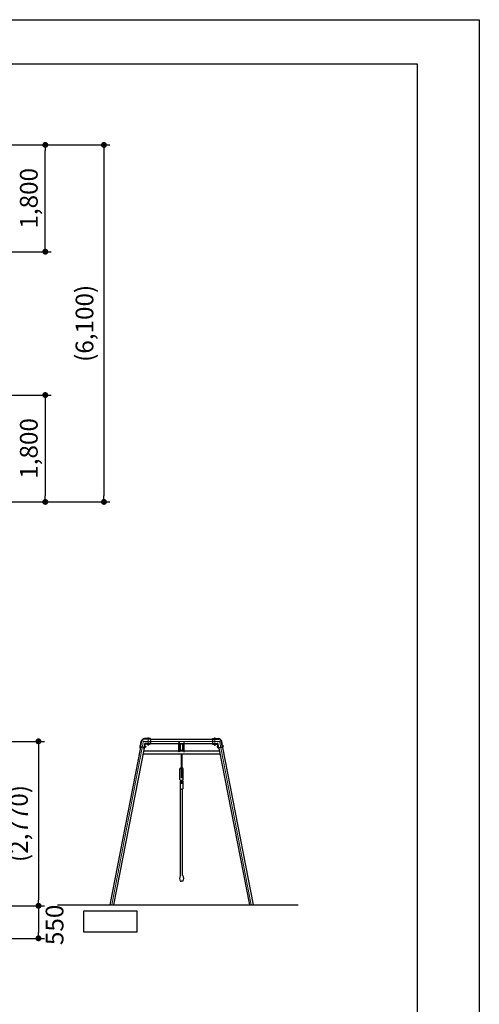
# Model space of a CAD drawing. Extents: x -44432 to 42000, y -4005 to 31299.
# Drawn here: x 34250 to 42000, y 13105 to 29700 of the extents above; entities that cross this region are included whole.
import ezdxf

# ---------------------------------------------------------------- set-up
doc = ezdxf.new("R2010")
doc.units = 0
doc.header["$LTSCALE"] = 100
doc.header["$MEASUREMENT"] = 0
doc.linetypes.add('CENTER', pattern=[50.8, 31.75, -6.35, 6.35, -6.35])
doc.layers.get('0').update_dxf_attribs({"linetype": 'CONTINUOUS'})
doc.layers.get('DEFPOINTS').update_dxf_attribs({"linetype": 'CONTINUOUS'})
doc.layers.add('9図面枠', color=5, linetype='CONTINUOUS')
doc.layers.add('DL01', color=7, linetype='CONTINUOUS')
doc.layers.add('ASKPAPERSIZE', color=7, linetype='CONTINUOUS', plot=False)
doc.layers.add('center', color=1, linetype='CENTER', lineweight=15)
doc.layers.add('scale', color=151, linetype='CONTINUOUS', lineweight=15)
doc.styles.add('SMP-SET', font='simplex.shx', dxfattribs={"width": 0.7, "bigfont": 'bigfont.shx'})
doc.dimstyles.new('DAIEI-100', dxfattribs={"dimscale": 100, "dimtxt": 3, "dimasz": 1, "dimexe": 1, "dimexo": 3, "dimgap": 1, "dimtad": 1, "dimdec": 0, "dimdsep": 46, "dimlunit": 6, "dimtxsty": 'SMP-SET', "dimblk1": 'DOT', "dimblk2": 'DOT', "dimsah": 1, "dimcen": 0.1, "dimclre": 256, "dimclrt": 256, "dimadec": 0, "dimazin": 0, "dimtfac": 1, "dimtdec": 0, "dimtmove": 2, "dimatfit": 3, "dimldrblk": 'Open30×2', "dimfxl": 0, "dimtolj": 1, "dimtzin": 0, "dimarcsym": 0})

# ---------------------------------------------------------------- blocks, each defined once
blk = doc.blocks.new('_Dot')
at = {"color": 0, "linetype": 'ByBlock', "lineweight": -2}
blk.add_line((-0.5, 0), (-1, 0), dxfattribs=at)
at = {"color": 0, "linetype": 'ByBlock', "const_width": 0.5}
blk.add_lwpolyline([(-0.25, 0, 1), (0.25, 0, 1)], format="xyb", close=True, dxfattribs=at)
blk = doc.blocks.new('*D68')
at = {"layer": 'DEFPOINTS', "color": 0}
for p in [(30641, 17537), (32856, 14767), (34567, 14767)]:
    blk.add_point(p, dxfattribs=at)
at = {"layer": 'scale', "lineweight": -2}
for p, q in [((30941, 17537), (34667, 17537)), ((33156, 14767), (34667, 14767))]:
    blk.add_line(p, q, dxfattribs=at)
at = {"layer": 'scale', "color": 0, "lineweight": -2}
blk.add_line((34567, 17437), (34567, 14867), dxfattribs=at)
at = {"layer": 'scale', "color": 0, "lineweight": -2, "xscale": 100, "yscale": 100, "zscale": 100}
for p, rotation in [((34567, 17537), 90), ((34567, 14767), 270)]:
    blk.add_blockref('_Dot', p, dxfattribs=dict(at, rotation=rotation))
at = {"layer": 'scale', "insert": (34238, 16152), "char_height": 300, "attachment_point": 5, "rotation": 90, "style": 'SMP-SET'}
blk.add_mtext('\\A1;(2,770)', dxfattribs=at)
blk = doc.blocks.new('Open30×2')
at = {"color": 0, "linetype": 'ByBlock', "lineweight": -2}
for p, q in [((-2, 0.54), (0, 0)), ((0, 0), (-2, 0)), ((0, 0), (-2, -0.54))]:
    blk.add_line(p, q, dxfattribs=at)
blk = doc.blocks.new('*D60')
at = {"layer": 'DEFPOINTS', "color": 0}
for p in [(32543, 14767), (32741, 14217), (34567, 14217)]:
    blk.add_point(p, dxfattribs=at)
at = {"layer": 'scale', "lineweight": -2}
for p, q in [((32843, 14767), (34667, 14767)), ((33041, 14217), (34667, 14217))]:
    blk.add_line(p, q, dxfattribs=at)
at = {"layer": 'scale', "color": 0, "lineweight": -2}
blk.add_line((34567, 14667), (34567, 14317), dxfattribs=at)
at = {"layer": 'scale', "color": 0, "lineweight": -2, "xscale": 100, "yscale": 100, "zscale": 100}
for p, rotation in [((34567, 14767), 90), ((34567, 14217), 270)]:
    blk.add_blockref('_Dot', p, dxfattribs=dict(at, rotation=rotation))
at = {"layer": 'scale', "insert": (34838, 14444), "char_height": 300, "attachment_point": 5, "rotation": 90, "style": 'SMP-SET'}
blk.add_mtext('\\A1;550', dxfattribs=at)
blk = doc.blocks.new('*D39')
at = {"layer": 'DEFPOINTS', "color": 0}
for p in [(32188, 23374), (32215, 21573), (34682, 21573)]:
    blk.add_point(p, dxfattribs=at)
at = {"layer": 'scale', "lineweight": -2}
for p, q in [((32488, 23374), (34782, 23374)), ((32515, 21573), (34782, 21573))]:
    blk.add_line(p, q, dxfattribs=at)
at = {"layer": 'scale', "color": 0, "lineweight": -2}
blk.add_line((34682, 23274), (34682, 21673), dxfattribs=at)
at = {"layer": 'scale', "color": 0, "lineweight": -2, "xscale": 100, "yscale": 100, "zscale": 100}
for p, rotation in [((34682, 23374), 90), ((34682, 21573), 270)]:
    blk.add_blockref('_Dot', p, dxfattribs=dict(at, rotation=rotation))
at = {"layer": 'scale', "insert": (34404, 22474), "char_height": 300, "attachment_point": 5, "rotation": 90, "style": 'SMP-SET'}
blk.add_mtext('\\A1;1,800', dxfattribs=at)
blk = doc.blocks.new('*D41')
at = {"layer": 'DEFPOINTS', "color": 0}
for p in [(32215, 27590), (32215, 21573), (35671, 21573)]:
    blk.add_point(p, dxfattribs=at)
at = {"layer": 'scale', "lineweight": -2}
for p, q in [((32515, 27590), (35771, 27590)), ((32515, 21573), (35771, 21573))]:
    blk.add_line(p, q, dxfattribs=at)
at = {"layer": 'scale', "color": 0, "lineweight": -2}
blk.add_line((35671, 27490), (35671, 21673), dxfattribs=at)
at = {"layer": 'scale', "color": 0, "lineweight": -2, "xscale": 100, "yscale": 100, "zscale": 100}
for p, rotation in [((35671, 27590), 90), ((35671, 21573), 270)]:
    blk.add_blockref('_Dot', p, dxfattribs=dict(at, rotation=rotation))
at = {"layer": 'scale', "insert": (35343, 24582), "char_height": 300, "attachment_point": 5, "rotation": 90, "style": 'SMP-SET'}
blk.add_mtext('\\A1;(6,100)', dxfattribs=at)
blk = doc.blocks.new('*D42')
at = {"layer": 'DEFPOINTS', "color": 0}
for p in [(32187, 27590), (34682, 27590), (32187, 25790)]:
    blk.add_point(p, dxfattribs=at)
at = {"layer": 'scale', "lineweight": -2}
for p, q in [((32487, 27590), (34782, 27590)), ((32487, 25790), (34782, 25790))]:
    blk.add_line(p, q, dxfattribs=at)
at = {"layer": 'scale', "color": 0, "lineweight": -2}
blk.add_line((34682, 25890), (34682, 27490), dxfattribs=at)
at = {"layer": 'scale', "color": 0, "lineweight": -2, "xscale": 100, "yscale": 100, "zscale": 100}
for p, rotation in [((34682, 27590), 90), ((34682, 25790), 270)]:
    blk.add_blockref('_Dot', p, dxfattribs=dict(at, rotation=rotation))
at = {"layer": 'scale', "insert": (34404, 26690), "char_height": 300, "attachment_point": 5, "rotation": 90, "style": 'SMP-SET'}
blk.add_mtext('\\A1;1,800', dxfattribs=at)

msp = doc.modelspace()

# ---------------------------------------------------------------- linework, layer by layer
at = {"layer": '9図面枠', "color": 4, "linetype": 'Continuous'}
for p, q in [((1050, 28957.5), (40950, 28957.5)), ((40950, 28957.5), (40950, 742.5))]:
    msp.add_line(p, q, dxfattribs=at)
at = {"layer": 'ASKPAPERSIZE', "color": 4, "linetype": 'Continuous'}
msp.add_lwpolyline([(0, 0), (0, 29700), (42000, 29700), (42000, 0)], close=True, dxfattribs=at)
at = {"layer": 'center'}
for p, q in [((36418.6, 17601.24), (36418.6, 17468.57)), ((37538.6, 17601.24), (37538.6, 17468.57)), ((36340.6, 17545.51), (35802.99, 14779.74)), ((36338.9, 17536.76), (37618.3, 17536.76)), ((37616.6, 17545.51), (38154.22, 14779.74))]:
    msp.add_line(p, q, dxfattribs=at)
at = {"layer": 'DL01'}
for p, q in [((36287.8, 17432.4), (35772.18, 14779.74)), ((36279.53, 17430.49), (36285.93, 17422.78)), ((36281.55, 17440.87), (36287.9, 17437.69)), ((36356.16, 17426.37), (36349.08, 17425.8)), ((36365.69, 17511.23), (36372.01, 17507.91)), ((36458.6, 17574.91), (37498.6, 17574.91)), ((36458.6, 17498.61), (36932.1, 17498.61)), ((36941.1, 17498.61), (37016.1, 17498.61)), ((37025.1, 17498.61), (37498.6, 17498.61)), ((37591.52, 17511.23), (37585.2, 17507.91)), ((37601.05, 17426.37), (37608.13, 17425.8)), ((37675.66, 17440.87), (37669.31, 17437.69)), ((37669.41, 17432.4), (38185.03, 14779.74)), ((37677.67, 17430.49), (37671.28, 17422.78)), ((36347.19, 17420.86), (35833.81, 14779.74)), ((36329.3, 17328.8), (37627.91, 17328.8)), ((36338.74, 17377.4), (36932.1, 17377.4)), ((36354.14, 17415.99), (36345.32, 17411.23)), ((36941.1, 17377.4), (37016.1, 17377.4)), ((36974.1, 17328.8), (36974.1, 16914.49)), ((36983.1, 17328.8), (36983.1, 16914.49)), ((37025.1, 17377.4), (37618.47, 17377.4)), ((37603.07, 17415.99), (37611.89, 17411.23)), ((37610.02, 17420.86), (38123.4, 14779.74)), ((36950.61, 16894.98), (36950.61, 17069.03)), ((37006.6, 16894.98), (37006.6, 17069.03)), ((36957.6, 16818.01), (36957.6, 16734.51)), ((36965.1, 16830.51), (36992.1, 16830.51)), ((36999.6, 16818.01), (36999.6, 16734.51)), ((36957.6, 16734.51), (36962.6, 16729.51)), ((36978.6, 16729.51), (36962.6, 16729.51)), ((36963.6, 15273.66), (36963.72, 16729.51)), ((36978.6, 16729.51), (36994.6, 16729.51)), ((36993.6, 15273.66), (36993.49, 16729.51)), ((36999.6, 16734.51), (36994.6, 16729.51)), ((36953.6, 15273.66), (36943.6, 15226.16)), ((36963.6, 15273.66), (36953.6, 15273.66)), ((36993.6, 15273.66), (37003.6, 15273.66)), ((37003.6, 15273.66), (37013.6, 15226.16)), ((36943.6, 15226.16), (36953.6, 15178.66)), ((36953.6, 15178.66), (36978.6, 15178.66)), ((37003.6, 15178.66), (36978.6, 15178.66)), ((37013.6, 15226.16), (37003.6, 15178.66))]:
    msp.add_line(p, q, dxfattribs=at)
at = {"layer": 'DL01', "extrusion": (-3.9014e-16, 1, 0)}
for p, q in [((36280.06, 17472.49), (36276.62, 17454.82)), ((36276.62, 17454.82), (36277.15, 17453.3)), ((36283.72, 17452.02), (36277.15, 17453.3)), ((36279.53, 17430.49), (36300.94, 17540.59)), ((36280.06, 17472.49), (36281.12, 17473.71)), ((36287.69, 17472.43), (36281.12, 17473.71)), ((36287.9, 17437.69), (36307.5, 17538.52)), ((36349.08, 17425.8), (36365.69, 17511.23)), ((36455.1, 17582.66), (36351.98, 17582.66)), ((36458.6, 17575.04), (36351.98, 17575.04)), ((36354.14, 17415.99), (36372.01, 17507.91)), ((36358.32, 17437.52), (36367.74, 17435.69)), ((36362.29, 17457.93), (36371.71, 17456.1)), ((36369.33, 17437.52), (36367.74, 17435.69)), ((36369.33, 17437.52), (36372.49, 17453.81)), ((36369.76, 17439.78), (36373.86, 17438.98)), ((36372.49, 17453.81), (36371.71, 17456.1)), ((36372.05, 17451.56), (36376.15, 17450.76)), ((36375.12, 17439.83), (36373.86, 17438.98)), ((36458.6, 17498.49), (36375.06, 17498.49)), ((36377, 17449.5), (36375.12, 17439.83)), ((36455.1, 17490.86), (36375.29, 17490.86)), ((36377, 17449.5), (36376.15, 17450.76)), ((36409.6, 17590.16), (36408.21, 17589.36)), ((36408.21, 17582.66), (36408.21, 17589.36)), ((36408.21, 17481.27), (36408.21, 17490.86)), ((36410.3, 17480.06), (36408.21, 17481.27)), ((36427.6, 17590.16), (36409.6, 17590.16)), ((36410.3, 17480.06), (36426.9, 17480.06)), ((36412.6, 17480.06), (36412.6, 17475.89)), ((36413.68, 17474.81), (36412.6, 17475.89)), ((36423.53, 17474.81), (36413.68, 17474.81)), ((36423.53, 17474.81), (36424.6, 17475.89)), ((36424.6, 17480.06), (36424.6, 17475.89)), ((36426.9, 17480.06), (36429, 17481.27)), ((36427.6, 17590.16), (36429, 17589.36)), ((36429, 17582.66), (36429, 17589.36)), ((36429, 17490.86), (36429, 17481.27)), ((36458.6, 17579.16), (36455.1, 17582.66)), ((36458.6, 17494.36), (36455.1, 17490.86)), ((36458.6, 17579.16), (36458.6, 17494.36))]:
    msp.add_line(p, q, dxfattribs=at)
at = {"layer": 'DL01', "extrusion": (3.9014e-16, 1, 0)}
for p, q in [((37498.6, 17579.16), (37502.1, 17582.66)), ((37498.6, 17579.16), (37498.6, 17494.36)), ((37498.6, 17575.04), (37605.23, 17575.04)), ((37498.6, 17498.49), (37582.15, 17498.49)), ((37498.6, 17494.36), (37502.1, 17490.86)), ((37502.1, 17582.66), (37605.23, 17582.66)), ((37502.1, 17490.86), (37581.92, 17490.86)), ((37529.6, 17590.16), (37528.21, 17589.36)), ((37528.21, 17582.66), (37528.21, 17589.36)), ((37528.21, 17490.86), (37528.21, 17481.27)), ((37530.3, 17480.06), (37528.21, 17481.27)), ((37529.6, 17590.16), (37547.6, 17590.16)), ((37546.9, 17480.06), (37530.3, 17480.06)), ((37532.6, 17480.06), (37532.6, 17475.89)), ((37533.68, 17474.81), (37532.6, 17475.89)), ((37533.68, 17474.81), (37543.53, 17474.81)), ((37543.53, 17474.81), (37544.6, 17475.89)), ((37544.6, 17480.06), (37544.6, 17475.89)), ((37546.9, 17480.06), (37549, 17481.27)), ((37547.6, 17590.16), (37549, 17589.36)), ((37549, 17582.66), (37549, 17589.36)), ((37549, 17481.27), (37549, 17490.86)), ((37580.21, 17449.5), (37581.05, 17450.76)), ((37580.21, 17449.5), (37582.09, 17439.83)), ((37585.15, 17451.56), (37581.05, 17450.76)), ((37582.09, 17439.83), (37583.34, 17438.98)), ((37587.44, 17439.78), (37583.34, 17438.98)), ((37584.72, 17453.81), (37585.5, 17456.1)), ((37587.88, 17437.52), (37584.72, 17453.81)), ((37603.07, 17415.99), (37585.2, 17507.91)), ((37594.92, 17457.93), (37585.5, 17456.1)), ((37587.88, 17437.52), (37589.47, 17435.69)), ((37598.88, 17437.52), (37589.47, 17435.69)), ((37608.13, 17425.8), (37591.52, 17511.23)), ((37669.31, 17437.69), (37649.71, 17538.52)), ((37677.67, 17430.49), (37656.27, 17540.59)), ((37669.52, 17472.43), (37676.09, 17473.71)), ((37673.49, 17452.02), (37680.06, 17453.3)), ((37677.15, 17472.49), (37676.09, 17473.71)), ((37677.15, 17472.49), (37680.58, 17454.82)), ((37680.58, 17454.82), (37680.06, 17453.3))]:
    msp.add_line(p, q, dxfattribs=at)
at = {"layer": 'DL01'}
for points in [[(36941.1, 17359.19), (36932.1, 17359.19), (36932.1, 17519.1), (36941.1, 17519.1)], [(36953.6, 17389.14), (37003.6, 17389.14), (37003.6, 17489.14), (36953.6, 17489.14)], [(37016.1, 17359.19), (37025.1, 17359.19), (37025.1, 17519.1), (37016.1, 17519.1)]]:
    msp.add_lwpolyline(points, close=True, dxfattribs=at)
for points in [[(36965.1, 16830.51), (36965.1, 16869.51), (36954.1, 16869.51), (36954.1, 16818.01), (36957.6, 16818.01)], [(36992.1, 16830.51), (36992.1, 16869.51), (37003.1, 16869.51), (37003.1, 16818.01), (36999.6, 16818.01)], [(34889.12, 14779.74), (38945.4, 14779.74)], [(35328.6, 14674.91), (35328.6, 14674.91), (35328.6, 14324.91), (36228.6, 14324.91), (36228.6, 14674.91), (35328.6, 14674.91)]]:
    msp.add_lwpolyline(points, dxfattribs=at)
msp.add_lwpolyline([(36966.1, 16877.15), (36966.1, 16847.14, 0.41421356), (36976.1, 16837.14), (36981.1, 16837.14, 0.41421356), (36991.1, 16847.14), (36991.1, 16877.15)], format="xyb", dxfattribs=at)
for centre, radius, start, end in [((36351.98, 17530.66), 52, 90, 169), ((36351.98, 17529.88), 45.32, 90, 169), ((36375.29, 17482.86), 8, 90, 169), ((36375.06, 17482.86), 15.62, 90, 108.864535), ((37581.92, 17482.86), 8, 11, 90), ((37582.15, 17482.86), 15.62, 71.135465, 90), ((37605.23, 17530.66), 52, 11, 90), ((37605.23, 17529.88), 45.32, 11, 90), ((36978.6, 17059.01), 30, 60, 120)]:
    msp.add_arc(centre, radius, start, end, dxfattribs=at)
for centre, major_axis, ratio, start_param, end_param in [((36317.14, 17424.8), (-33.87, 6.58), 0.4779517, 2.63998691, 6.78479106), ((36317.14, 17424.8), (-29.94, 5.82), 0.4779517, 3.01346816, 6.41130981), ((36978.6, 17069.03), (-28, 0.23), 0.71363602, 3.15312905, 4.71826439), ((36978.6, 16894.98), (28, -0.23), 0.71363602, 3.15312905, 4.71826439)]:
    msp.add_ellipse(centre, major_axis=major_axis, ratio=ratio, start_param=start_param, end_param=end_param, dxfattribs=at)
at = {"layer": 'DL01', "extrusion": (-1.22461e-16, 6.16298e-33, -1)}
msp.add_ellipse((37640.07, 17424.8), major_axis=(33.87, 6.58), ratio=0.4779517, start_param=2.63998691, end_param=6.78479106, dxfattribs=at)
at = {"layer": 'DL01', "extrusion": (-1.22461e-16, 4.62223e-32, -1)}
msp.add_ellipse((37640.07, 17424.8), major_axis=(29.94, 5.82), ratio=0.4779517, start_param=3.01346816, end_param=6.41130981, dxfattribs=at)
at = {"layer": 'DL01', "extrusion": (0, 0, -1)}
for centre, major_axis in [((36978.6, 17069.03), (28, 0.23)), ((36978.6, 16894.98), (-28, -0.23))]:
    msp.add_ellipse(centre, major_axis=major_axis, ratio=0.71363602, start_param=3.15312905, end_param=4.71826439, dxfattribs=at)

# ---------------------------------------------------------------- dimensions: what is measured, and where the dimension line sits
at = {"layer": 'scale'}
for base, p1, p2, angle, picture, middle in [((34682.4, 27590.19), (32187.31, 25790.13), (32187.31, 27590.19), 90, '*D42', (34403.82, 26690.16)), ((34682.4, 21573.49), (32187.52, 23373.56), (32215.3, 21573.49), 270, '*D39', (34403.82, 22473.52))]:
    dim = msp.add_linear_dim(base=base, p1=p1, p2=p2, angle=angle, dimstyle='DAIEI-100', dxfattribs=at)
    dim.commit()
    dim.dimension.update_dxf_attribs({"geometry": picture, "text_midpoint": middle})
for base, p1, p2, text, picture, middle in [((35671.28, 21573.49), (32215.3, 27590.19), (32215.3, 21573.49), '(6,100)', '*D41', (35342.71, 24581.84)), ((34566.65, 14767.05), (30640.58, 17536.76), (32856.42, 14767.05), '(<>)', '*D68', (34238.08, 16151.9))]:
    dim = msp.add_linear_dim(base=base, p1=p1, p2=p2, angle=90, text=text, dimstyle='DAIEI-100', dxfattribs=at)
    dim.commit()
    dim.dimension.update_dxf_attribs({"geometry": picture, "text_midpoint": middle})
dim = msp.add_linear_dim(base=(34566.65, 14217.05), p1=(32542.82, 14767.05), p2=(32740.58, 14217.05), angle=90, dimstyle='DAIEI-100', dxfattribs=at)
dim.commit()
dim.dimension.update_dxf_attribs({"geometry": '*D60', "text_midpoint": (34838.34, 14443.77), "dimtype": 160})

doc.saveas('drawing.dxf')
